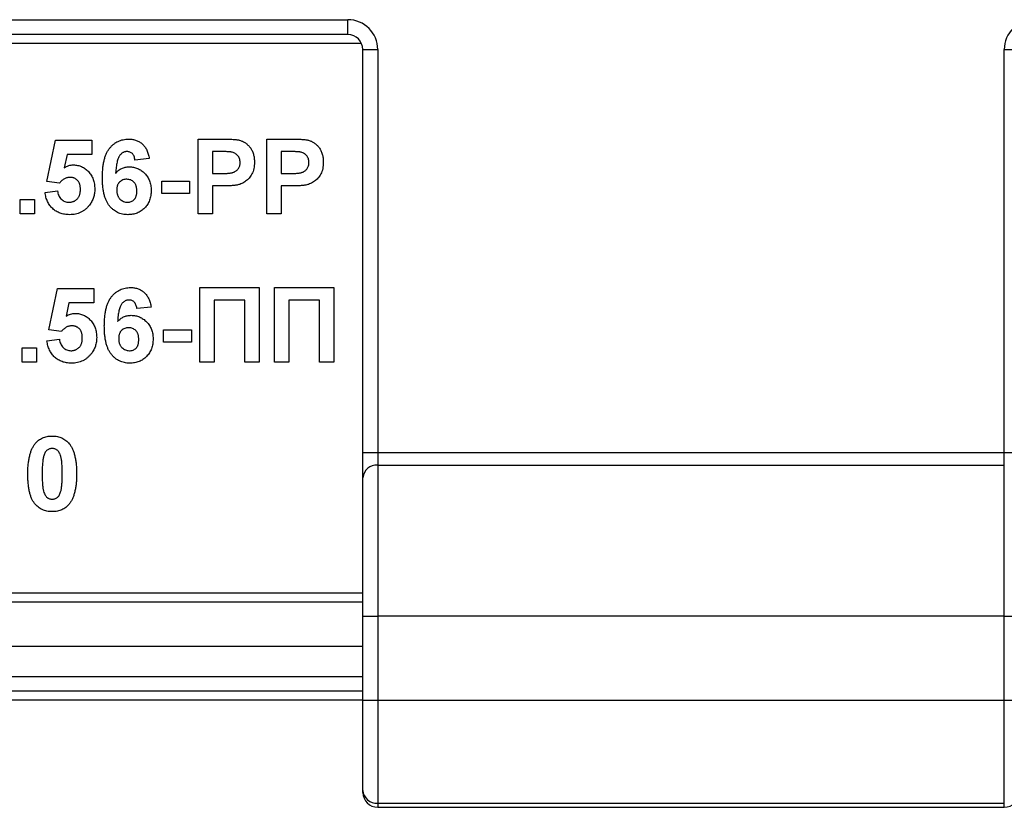
# Model space of a CAD drawing. Units: millimetres. Extents: x 8 to 418, y -29 to 291.
# Drawn here: x 105 to 115, y 222 to 230 of the extents above; entities that cross this region are included whole.
import ezdxf

# ---------------------------------------------------------------- set-up
doc = ezdxf.new("R2010")
doc.units = ezdxf.units.MM

msp = doc.modelspace()

# ---------------------------------------------------------------- linework, layer by layer
at = {"color": 7, "linetype": 'Continuous', "lineweight": 25}
for p, q in [((100.756669, 229.704118), (108.633246, 229.704118)), ((108.633246, 229.561261), (108.633246, 229.704118)), ((108.633246, 229.561261), (100.756669, 229.561261)), ((108.776103, 229.418404), (108.91896, 229.418404)), ((108.776103, 225.561261), (108.776103, 229.418404)), ((108.91896, 229.418404), (108.91896, 225.561261)), ((114.91896, 225.561261), (114.91896, 229.418404)), ((114.91896, 229.418404), (115.061817, 229.418404)), ((107.198061, 227.846975), (107.198061, 228.561261)), ((107.198061, 228.561261), (107.426569, 228.561261)), ((107.857401, 227.846975), (107.857401, 228.561261)), ((107.857401, 228.561261), (108.08591, 228.561261)), ((105.751174, 228.1569), (105.833592, 228.552103)), ((105.833592, 228.552103), (106.181577, 228.552103)), ((106.181577, 228.552103), (106.181577, 228.414741)), ((105.943768, 228.414741), (105.915723, 228.287251)), ((106.181577, 228.414741), (105.943768, 228.414741)), ((106.731028, 228.37482), (106.593665, 228.359796)), ((107.335423, 228.442213), (107.335423, 228.231591)), ((107.408111, 228.442213), (107.335423, 228.442213)), ((108.067452, 228.442213), (107.994764, 228.442213)), ((107.994764, 228.442213), (107.994764, 228.231591)), ((107.335423, 228.231591), (107.417841, 228.231591)), ((107.994764, 228.231591), (108.077182, 228.231591)), ((105.87108, 228.140016), (105.751174, 228.1569)), ((106.850075, 228.158331), (107.115643, 228.158331)), ((106.850075, 228.039283), (106.850075, 228.158331)), ((107.115643, 228.158331), (107.115643, 228.039283)), ((107.429431, 228.112543), (107.335423, 228.112543)), ((107.335423, 228.112543), (107.335423, 227.846975)), ((108.088772, 228.112543), (107.994764, 228.112543)), ((107.994764, 228.112543), (107.994764, 227.846975)), ((105.732859, 228.051302), (105.851907, 228.066756)), ((107.115643, 228.039283), (106.850075, 228.039283)), ((105.494764, 227.846975), (105.494764, 227.984338)), ((105.494764, 227.984338), (105.632127, 227.984338)), ((105.632127, 227.984338), (105.632127, 227.846975)), ((105.632127, 227.846975), (105.494764, 227.846975)), ((107.335423, 227.846975), (107.198061, 227.846975)), ((107.994764, 227.846975), (107.857401, 227.846975)), ((107.216376, 227.140016), (107.784141, 227.140016)), ((107.216376, 226.42573), (107.216376, 227.140016)), ((107.784141, 227.140016), (107.784141, 226.42573)), ((107.930661, 226.42573), (107.930661, 227.140016)), ((107.930661, 227.140016), (108.498427, 227.140016)), ((108.498427, 227.140016), (108.498427, 226.42573)), ((105.769489, 226.735654), (105.851907, 227.130858)), ((105.851907, 227.130858), (106.199892, 227.130858)), ((106.199892, 227.130858), (106.199892, 226.993495)), ((105.962083, 226.993495), (105.934038, 226.866006)), ((106.199892, 226.993495), (105.962083, 226.993495)), ((106.749343, 226.953574), (106.61198, 226.93855)), ((107.646779, 227.020968), (107.353738, 227.020968)), ((107.353738, 227.020968), (107.353738, 226.42573)), ((107.646779, 226.42573), (107.646779, 227.020968)), ((108.068024, 227.020968), (108.068024, 226.42573)), ((108.361064, 227.020968), (108.068024, 227.020968)), ((108.361064, 226.42573), (108.361064, 227.020968)), ((105.889395, 226.71877), (105.769489, 226.735654)), ((106.86839, 226.618038), (106.86839, 226.737085)), ((106.86839, 226.737085), (107.133958, 226.737085)), ((107.133958, 226.737085), (107.133958, 226.618038)), ((105.751174, 226.630057), (105.870222, 226.64551)), ((107.133958, 226.618038), (106.86839, 226.618038)), ((105.513079, 226.42573), (105.513079, 226.563093)), ((105.513079, 226.563093), (105.650442, 226.563093)), ((105.650442, 226.563093), (105.650442, 226.42573)), ((105.650442, 226.42573), (105.513079, 226.42573)), ((107.353738, 226.42573), (107.216376, 226.42573)), ((107.784141, 226.42573), (107.646779, 226.42573)), ((108.068024, 226.42573), (107.930661, 226.42573)), ((108.498427, 226.42573), (108.361064, 226.42573)), ((108.776103, 225.561261), (108.91896, 225.561261)), ((108.776103, 225.320504), (108.776103, 225.561261)), ((108.91896, 225.561261), (108.91896, 225.440882)), ((108.91896, 225.561261), (114.91896, 225.561261)), ((114.91896, 225.440882), (114.91896, 225.561261)), ((114.91896, 225.561261), (115.061817, 225.561261)), ((108.91896, 225.440882), (108.91896, 223.996339)), ((108.91896, 225.440882), (114.91896, 225.440882)), ((114.91896, 223.996339), (114.91896, 225.440882)), ((108.776103, 223.996339), (108.776103, 225.320504)), ((100.613812, 224.13269), (108.776103, 224.13269)), ((108.776103, 223.996339), (108.91896, 223.996339)), ((108.776103, 223.192147), (108.776103, 223.996339)), ((114.91896, 223.996339), (108.91896, 223.996339)), ((108.91896, 223.996339), (108.91896, 223.192147)), ((114.91896, 223.996339), (115.061817, 223.996339)), ((114.91896, 223.192147), (114.91896, 223.996339)), ((108.776103, 223.275547), (100.613812, 223.275547)), ((108.776103, 222.327554), (108.776103, 223.192147)), ((108.776103, 223.192147), (108.91896, 223.192147)), ((108.91896, 223.192147), (108.91896, 222.204041)), ((108.91896, 223.192147), (114.91896, 223.192147)), ((114.91896, 223.192147), (115.061817, 223.192147)), ((114.91896, 222.204041), (114.91896, 223.192147)), ((108.776103, 222.30821), (108.776103, 222.327554)), ((108.91896, 222.204041), (114.91896, 222.204041)), ((108.91896, 222.165353), (114.91896, 222.165353))]:
    msp.add_line(p, q, dxfattribs=at)
at = {"color": 1, "linetype": 'Continuous', "lineweight": 25}
for p, q in [((108.764177, 229.475547), (100.625738, 229.475547)), ((100.613812, 224.218404), (108.776103, 224.218404)), ((108.776103, 223.704118), (100.613812, 223.704118)), ((100.613812, 223.418404), (108.776103, 223.418404)), ((108.776103, 223.189832), (100.613812, 223.189832)), ((108.91896, 222.204041), (108.91896, 222.165353)), ((114.91896, 222.165353), (114.91896, 222.204041))]:
    msp.add_line(p, q, dxfattribs=at)
at = {"color": 7, "linetype": 'Continuous', "lineweight": 25}
for centre, radius, start, end in [((108.633246, 229.418404), 0.285714, 0, 90), ((115.204675, 229.418404), 0.285714, 90, 180), ((108.633246, 229.418404), 0.142857, 0, 90), ((108.908605, 225.308215), 0.133071, 85.5369609, 174.7013729), ((108.909943, 222.337984), 0.134246, 184.4557235, 273.8514017), ((108.91896, 222.30821), 0.142857, 180, 270), ((114.91896, 222.30821), 0.142857, 270, 0)]:
    msp.add_arc(centre, radius, start, end, dxfattribs=at)
for points, knots in [([(106.28231, 228.194531), (106.282523, 228.210182), (106.282936, 228.240422), (106.286257, 228.284085), (106.291531, 228.324406), (106.299215, 228.361294), (106.309043, 228.394826), (106.320957, 228.425068), (106.335258, 228.451912), (106.351885, 228.47527), (106.37018, 228.495574), (106.389837, 228.5131), (106.410783, 228.528018), (106.433016, 228.540288), (106.456719, 228.549591), (106.481667, 228.556308), (106.507902, 228.560626), (106.525873, 228.561047), (106.535, 228.561261)], [0, 0, 0, 0, 0.09323119, 0.18014512, 0.26072002, 0.33534301, 0.40439372, 0.46866346, 0.52867105, 0.58512396, 0.63904643, 0.69117432, 0.74171432, 0.79194664, 0.84207518, 0.8930162, 0.94566581, 1, 1, 1, 1]), ([(106.535, 228.561261), (106.541446, 228.561145), (106.554049, 228.560918), (106.572519, 228.558511), (106.59014, 228.554829), (106.606957, 228.549733), (106.622852, 228.542908), (106.637888, 228.534594), (106.652116, 228.524813), (106.665461, 228.513628), (106.677817, 228.501005), (106.688974, 228.486916), (106.699005, 228.471531), (106.707956, 228.454862), (106.715464, 228.43675), (106.721918, 228.417337), (106.727227, 228.396582), (106.729741, 228.382185), (106.731028, 228.37482)], [0, 0, 0, 0, 0.06475174, 0.12658137, 0.18683972, 0.24551408, 0.30284971, 0.3603454, 0.41791297, 0.47609188, 0.53506892, 0.59510382, 0.65639042, 0.71943432, 0.78495321, 0.85316077, 0.92488829, 1, 1, 1, 1]), ([(107.426569, 228.561261), (107.436919, 228.56125), (107.456715, 228.561228), (107.484953, 228.560627), (107.510377, 228.559777), (107.53295, 228.558718), (107.55275, 228.557138), (107.569689, 228.555308), (107.583874, 228.55334), (107.592227, 228.551303), (107.595983, 228.550386)], [0, 0, 0, 0, 0.18256069, 0.34916901, 0.49816191, 0.63125515, 0.74772065, 0.84842913, 0.93183518, 1, 1, 1, 1]), ([(108.08591, 228.561261), (108.09626, 228.56125), (108.116056, 228.561228), (108.144294, 228.560627), (108.169718, 228.559777), (108.19229, 228.558718), (108.21209, 228.557138), (108.22903, 228.555308), (108.243214, 228.55334), (108.251567, 228.551303), (108.255324, 228.550386)], [0, 0, 0, 0, 0.18256069, 0.34916901, 0.49816191, 0.63125515, 0.74772065, 0.84842913, 0.93183518, 1, 1, 1, 1]), ([(107.595983, 228.550386), (107.600978, 228.548962), (107.610893, 228.546135), (107.625097, 228.540108), (107.638788, 228.533124), (107.651793, 228.524799), (107.664156, 228.515283), (107.675915, 228.504652), (107.687132, 228.492859), (107.697652, 228.479927), (107.707287, 228.465921), (107.715615, 228.45082), (107.722591, 228.434691), (107.728535, 228.417653), (107.73292, 228.399526), (107.735989, 228.380433), (107.738125, 228.360369), (107.738276, 228.346638), (107.738354, 228.339621)], [0, 0, 0, 0, 0.05669661, 0.11252949, 0.16822604, 0.22445383, 0.28093935, 0.33849144, 0.39746019, 0.45857453, 0.52043069, 0.58293306, 0.64663156, 0.7122138, 0.77982421, 0.85006584, 0.92337698, 1, 1, 1, 1]), ([(108.255324, 228.550386), (108.260319, 228.548962), (108.270233, 228.546135), (108.284438, 228.540108), (108.298128, 228.533124), (108.311133, 228.524799), (108.323497, 228.515283), (108.335256, 228.504652), (108.346473, 228.492859), (108.356993, 228.479927), (108.366628, 228.465921), (108.374955, 228.45082), (108.381932, 228.434691), (108.387875, 228.417653), (108.392261, 228.399526), (108.39533, 228.380433), (108.397466, 228.360369), (108.397617, 228.346638), (108.397694, 228.339621)], [0, 0, 0, 0, 0.05669661, 0.11252949, 0.16822604, 0.22445383, 0.28093935, 0.33849144, 0.39746019, 0.45857453, 0.52043069, 0.58293306, 0.64663156, 0.7122138, 0.77982421, 0.85006584, 0.92337698, 1, 1, 1, 1]), ([(106.5174, 228.442213), (106.513955, 228.442129), (106.5071, 228.441962), (106.497114, 228.439833), (106.487487, 228.436675), (106.478296, 228.432202), (106.469496, 228.42643), (106.461222, 228.419291), (106.453091, 228.41116), (106.445583, 228.401342), (106.438381, 228.389717), (106.432179, 228.375486), (106.426651, 228.358661), (106.421919, 228.339161), (106.417624, 228.31711), (106.414103, 228.292417), (106.411286, 228.265062), (106.409934, 228.245904), (106.409227, 228.235883)], [0, 0, 0, 0, 0.04015363, 0.079903695, 0.118642465, 0.158240133, 0.198858249, 0.241137063, 0.285631282, 0.332856956, 0.38509527, 0.444912465, 0.513585738, 0.591645373, 0.679009247, 0.775790516, 0.882726651, 1, 1, 1, 1]), ([(106.593665, 228.359796), (106.592745, 228.366412), (106.591013, 228.378862), (106.585883, 228.396043), (106.578743, 228.410497), (106.569577, 228.422243), (106.558659, 228.431284), (106.546219, 228.437708), (106.532264, 228.441521), (106.52248, 228.441977), (106.5174, 228.442213)], [0, 0, 0, 0, 0.16008955, 0.30125929, 0.42817181, 0.54469242, 0.65604142, 0.76556452, 0.87826935, 1, 1, 1, 1]), ([(107.51657, 228.437205), (107.514045, 228.437609), (107.508441, 228.438506), (107.499125, 228.439441), (107.488105, 228.440292), (107.475367, 228.44099), (107.460961, 228.441537), (107.44484, 228.442015), (107.427046, 228.442053), (107.414598, 228.442159), (107.408111, 228.442213)], [0, 0, 0, 0, 0.07057538, 0.15665545, 0.25834834, 0.37571904, 0.50880954, 0.65633234, 0.82092456, 1, 1, 1, 1]), ([(107.600991, 228.337474), (107.600766, 228.343946), (107.60033, 228.356493), (107.595521, 228.374362), (107.588101, 228.390579), (107.577492, 228.404638), (107.564677, 228.416461), (107.550273, 228.426298), (107.533974, 228.433181), (107.522438, 228.435849), (107.51657, 228.437205)], [0, 0, 0, 0, 0.13573807, 0.26317822, 0.38608814, 0.50862118, 0.63064854, 0.75134621, 0.87353001, 1, 1, 1, 1]), ([(108.175911, 228.437205), (108.173386, 228.437609), (108.167782, 228.438506), (108.158466, 228.439441), (108.147446, 228.440292), (108.134707, 228.44099), (108.120301, 228.441537), (108.10418, 228.442015), (108.086386, 228.442053), (108.073938, 228.442159), (108.067452, 228.442213)], [0, 0, 0, 0, 0.07057538, 0.15665545, 0.25834834, 0.37571904, 0.50880954, 0.65633234, 0.82092456, 1, 1, 1, 1]), ([(108.260332, 228.337474), (108.260107, 228.343946), (108.259671, 228.356493), (108.254861, 228.374362), (108.247441, 228.390579), (108.236833, 228.404638), (108.224018, 228.416461), (108.209614, 228.426298), (108.193314, 228.433181), (108.181778, 228.435849), (108.175911, 228.437205)], [0, 0, 0, 0, 0.13573807, 0.26317822, 0.38608814, 0.50862118, 0.63064854, 0.75134621, 0.87353001, 1, 1, 1, 1]), ([(105.915723, 228.287251), (105.92287, 228.291375), (105.936787, 228.299404), (105.959007, 228.307671), (105.98134, 228.312976), (105.996395, 228.313666), (106.003864, 228.314008)], [0, 0, 0, 0, 0.265012996, 0.516088084, 0.75991733, 1, 1, 1, 1]), ([(106.003864, 228.314008), (106.010886, 228.313819), (106.024757, 228.313446), (106.045099, 228.310384), (106.064612, 228.305336), (106.08336, 228.298312), (106.101209, 228.289106), (106.118314, 228.277978), (106.134428, 228.264737), (106.149723, 228.249763), (106.163672, 228.233197), (106.175717, 228.215133), (106.186121, 228.19602), (106.194591, 228.175647), (106.200969, 228.153986), (106.205746, 228.131224), (106.208421, 228.107217), (106.208837, 228.090848), (106.20905, 228.082495)], [0, 0, 0, 0, 0.06090062, 0.12030232, 0.17801514, 0.23550649, 0.29361998, 0.35192764, 0.41222777, 0.47426505, 0.5374226, 0.59974492, 0.66233048, 0.72596345, 0.79076972, 0.85796946, 0.92752341, 1, 1, 1, 1]), ([(106.409227, 228.235883), (106.413617, 228.240652), (106.422226, 228.250002), (106.43651, 228.262192), (106.451475, 228.272614), (106.467284, 228.281164), (106.484022, 228.287527), (106.501387, 228.292358), (106.519605, 228.295064), (106.531987, 228.295481), (106.538291, 228.295693)], [0, 0, 0, 0, 0.13221818, 0.25926594, 0.38242622, 0.50396318, 0.6251095, 0.7472262, 0.87129529, 1, 1, 1, 1]), ([(106.538291, 228.295693), (106.545406, 228.295488), (106.559455, 228.295084), (106.580153, 228.292246), (106.600013, 228.287143), (106.619127, 228.28024), (106.637588, 228.271547), (106.655044, 228.260543), (106.671768, 228.247713), (106.68753, 228.233055), (106.702011, 228.216918), (106.714797, 228.199489), (106.725319, 228.180714), (106.734314, 228.161014), (106.741007, 228.139999), (106.745866, 228.117974), (106.748766, 228.094734), (106.749147, 228.078878), (106.749343, 228.070762)], [0, 0, 0, 0, 0.06195938, 0.12234778, 0.18148464, 0.24021749, 0.29911462, 0.35881914, 0.41955084, 0.4824499, 0.54599031, 0.60813738, 0.67027195, 0.73311337, 0.796428, 0.86193647, 0.92932613, 1, 1, 1, 1]), ([(107.417841, 228.231591), (107.424948, 228.2316), (107.438545, 228.231617), (107.458054, 228.232249), (107.475713, 228.233021), (107.49156, 228.234298), (107.505499, 228.235981), (107.517623, 228.237994), (107.527946, 228.240154), (107.539109, 228.243734), (107.551044, 228.249526), (107.56379, 228.25785), (107.574987, 228.267802), (107.584305, 228.279491), (107.591747, 228.292478), (107.597076, 228.30663), (107.600517, 228.321713), (107.600831, 228.332161), (107.600991, 228.337474)], [0, 0, 0, 0, 0.08823162, 0.16879819, 0.24231011, 0.30766373, 0.36612739, 0.41655369, 0.46022816, 0.49693161, 0.56182489, 0.62423374, 0.68545708, 0.74695472, 0.80901708, 0.8704919, 0.93414131, 1, 1, 1, 1]), ([(107.738354, 228.339621), (107.738133, 228.328964), (107.737709, 228.308451), (107.732961, 228.279042), (107.725718, 228.252179), (107.715133, 228.22812), (107.702228, 228.206771), (107.688012, 228.187526), (107.67178, 228.170963), (107.654242, 228.156816), (107.635708, 228.145239), (107.617141, 228.135369), (107.598289, 228.127782), (107.585436, 228.124475), (107.579099, 228.122845)], [0, 0, 0, 0, 0.10936552, 0.21053463, 0.30515698, 0.39445177, 0.47948354, 0.56100894, 0.63965702, 0.71701418, 0.7919039, 0.8637827, 0.93283587, 1, 1, 1, 1]), ([(108.077182, 228.231591), (108.084289, 228.2316), (108.097886, 228.231617), (108.117395, 228.232249), (108.135054, 228.233021), (108.150901, 228.234298), (108.164839, 228.235981), (108.176963, 228.237994), (108.187286, 228.240154), (108.198449, 228.243734), (108.210385, 228.249526), (108.223131, 228.25785), (108.234328, 228.267802), (108.243645, 228.279491), (108.251088, 228.292478), (108.256417, 228.30663), (108.259858, 228.321713), (108.260172, 228.332161), (108.260332, 228.337474)], [0, 0, 0, 0, 0.08823162, 0.16879819, 0.24231011, 0.30766373, 0.36612739, 0.41655369, 0.46022816, 0.49693161, 0.56182489, 0.62423374, 0.68545708, 0.74695472, 0.80901708, 0.8704919, 0.93414131, 1, 1, 1, 1]), ([(108.397694, 228.339621), (108.397474, 228.328964), (108.39705, 228.308451), (108.392301, 228.279042), (108.385059, 228.252179), (108.374474, 228.22812), (108.361568, 228.206771), (108.347353, 228.187526), (108.33112, 228.170963), (108.313583, 228.156816), (108.295049, 228.145239), (108.276481, 228.135369), (108.25763, 228.127782), (108.244777, 228.124475), (108.23844, 228.122845)], [0, 0, 0, 0, 0.10936552, 0.21053463, 0.30515698, 0.39445177, 0.47948354, 0.56100894, 0.63965702, 0.71701418, 0.7919039, 0.8637827, 0.93283587, 1, 1, 1, 1]), ([(105.971098, 228.194961), (105.966507, 228.194796), (105.957349, 228.194468), (105.943829, 228.191799), (105.93067, 228.187453), (105.917886, 228.181404), (105.905509, 228.173604), (105.893593, 228.164025), (105.881935, 228.152833), (105.874774, 228.144377), (105.87108, 228.140016)], [0, 0, 0, 0, 0.116460886, 0.232341294, 0.348354458, 0.467509408, 0.590460879, 0.718854075, 0.855005344, 1, 1, 1, 1]), ([(106.071687, 228.07949), (106.071613, 228.084168), (106.071469, 228.093209), (106.070138, 228.106307), (106.068094, 228.118548), (106.064843, 228.129841), (106.061129, 228.140397), (106.056123, 228.149841), (106.050629, 228.158585), (106.043934, 228.166155), (106.036638, 228.172844), (106.028869, 228.178803), (106.020538, 228.183776), (106.011728, 228.188044), (106.002288, 228.191153), (105.992292, 228.193221), (105.981877, 228.194774), (105.974728, 228.194898), (105.971098, 228.194961)], [0, 0, 0, 0, 0.08076352, 0.15608881, 0.22718787, 0.29473889, 0.35885252, 0.4200087, 0.4789559, 0.53676402, 0.59389324, 0.64974322, 0.70554457, 0.76118153, 0.81848863, 0.87665365, 0.93734764, 1, 1, 1, 1]), ([(106.524698, 227.837818), (106.516051, 227.83806), (106.499049, 227.838535), (106.474161, 227.84245), (106.4505, 227.849072), (106.428068, 227.858321), (106.406679, 227.869954), (106.386532, 227.884405), (106.36768, 227.901535), (106.349874, 227.921113), (106.333671, 227.943726), (106.319872, 227.969863), (106.30817, 227.999237), (106.298642, 228.031923), (106.291287, 228.067918), (106.286155, 228.107226), (106.282746, 228.149781), (106.282459, 228.179262), (106.28231, 228.194531)], [0, 0, 0, 0, 0.05325947, 0.10471759, 0.15477528, 0.20433008, 0.25391362, 0.30447605, 0.35670634, 0.41059695, 0.4672747, 0.52762561, 0.59224091, 0.6617987, 0.737131, 0.81838721, 0.90593331, 1, 1, 1, 1]), ([(106.515111, 228.176646), (106.508637, 228.176382), (106.496062, 228.17587), (106.477992, 228.170726), (106.461457, 228.162542), (106.449278, 228.152927), (106.440694, 228.143865), (106.435072, 228.13615), (106.430178, 228.12775), (106.426314, 228.118448), (106.423334, 228.108419), (106.421197, 228.097593), (106.419904, 228.086008), (106.419751, 228.078015), (106.419672, 228.07391)], [0, 0, 0, 0, 0.12241952, 0.2377579, 0.35295454, 0.47011641, 0.5295831, 0.58905666, 0.65060247, 0.71338352, 0.77943633, 0.84856495, 0.92222456, 1, 1, 1, 1]), ([(106.61198, 228.063751), (106.611904, 228.068476), (106.611755, 228.07761), (106.610459, 228.090813), (106.608339, 228.103018), (106.605374, 228.114312), (106.601361, 228.124544), (106.596627, 228.13392), (106.590879, 228.142187), (106.582337, 228.151909), (106.569916, 228.161705), (106.55332, 228.170628), (106.534717, 228.175687), (106.52177, 228.17632), (106.515111, 228.176646)], [0, 0, 0, 0, 0.08403205, 0.16245921, 0.23568914, 0.3042223, 0.36976508, 0.43085715, 0.49063308, 0.54833806, 0.66056695, 0.76986494, 0.88163108, 1, 1, 1, 1]), ([(106.20905, 228.082495), (106.208858, 228.075479), (106.208478, 228.061554), (106.206253, 228.040948), (106.2021, 228.020949), (106.196809, 228.001444), (106.189497, 227.982596), (106.18082, 227.964284), (106.170448, 227.946539), (106.162445, 227.935343), (106.158397, 227.929679)], [0, 0, 0, 0, 0.12844062, 0.25492896, 0.37871613, 0.5019943, 0.62440698, 0.74819415, 0.87262, 1, 1, 1, 1]), ([(107.579099, 228.122845), (107.574576, 228.121985), (107.565041, 228.120171), (107.54992, 228.118363), (107.533392, 228.116362), (107.515388, 228.115057), (107.495931, 228.113834), (107.475029, 228.113257), (107.452711, 228.112562), (107.437349, 228.112549), (107.429431, 228.112543)], [0, 0, 0, 0, 0.09191924, 0.1937548, 0.30398319, 0.42436818, 0.55412414, 0.69326212, 0.84189184, 1, 1, 1, 1]), ([(108.23844, 228.122845), (108.233916, 228.121985), (108.224382, 228.120171), (108.209261, 228.118363), (108.192732, 228.116362), (108.174729, 228.115057), (108.155272, 228.113834), (108.13437, 228.113257), (108.112051, 228.112562), (108.09669, 228.112549), (108.088772, 228.112543)], [0, 0, 0, 0, 0.09191924, 0.1937548, 0.30398319, 0.42436818, 0.55412414, 0.69326212, 0.84189184, 1, 1, 1, 1]), ([(105.966662, 227.837818), (105.958641, 227.837963), (105.94298, 227.838246), (105.920044, 227.841043), (105.898308, 227.845588), (105.877636, 227.851895), (105.85815, 227.860086), (105.839697, 227.869976), (105.822433, 227.881783), (105.806437, 227.895418), (105.791748, 227.910488), (105.778646, 227.926979), (105.766989, 227.944612), (105.756999, 227.963568), (105.748485, 227.983712), (105.741706, 228.005148), (105.736124, 228.027734), (105.733959, 228.043359), (105.732859, 228.051302)], [0, 0, 0, 0, 0.06868201, 0.13410537, 0.19756793, 0.25869526, 0.31894243, 0.37835259, 0.43773325, 0.4977361, 0.55812164, 0.61771695, 0.67788788, 0.73893187, 0.80100222, 0.86495866, 0.93135202, 1, 1, 1, 1]), ([(105.851907, 228.066756), (105.853224, 228.058682), (105.85576, 228.043135), (105.863633, 228.021431), (105.874597, 228.00231), (105.888687, 227.98621), (105.904724, 227.973116), (105.922441, 227.96378), (105.941301, 227.957903), (105.954362, 227.957213), (105.960938, 227.956865)], [0, 0, 0, 0, 0.144356081, 0.277981424, 0.405676236, 0.531791328, 0.654120771, 0.769533837, 0.883969542, 1, 1, 1, 1]), ([(105.960938, 227.956865), (105.964759, 227.956933), (105.972237, 227.957064), (105.983258, 227.958555), (105.993786, 227.960978), (106.00392, 227.964267), (106.013556, 227.968592), (106.022701, 227.973885), (106.03139, 227.980153), (106.039667, 227.98724), (106.047315, 227.995332), (106.053707, 228.004647), (106.059369, 228.014707), (106.063982, 228.025788), (106.067307, 228.037927), (106.069953, 228.050918), (106.071301, 228.064915), (106.071556, 228.074528), (106.071687, 228.07949)], [0, 0, 0, 0, 0.06132926, 0.12005296, 0.17821936, 0.23466527, 0.29090286, 0.3475356, 0.40408539, 0.4627491, 0.52237531, 0.58231076, 0.6436974, 0.70757648, 0.774502, 0.84556573, 0.92026906, 1, 1, 1, 1]), ([(106.419672, 228.07391), (106.419725, 228.069373), (106.419827, 228.060509), (106.421498, 228.047646), (106.4239, 228.035588), (106.427135, 228.024267), (106.431619, 228.013854), (106.43694, 228.004141), (106.443233, 227.995216), (106.452889, 227.984743), (106.466233, 227.973745), (106.483744, 227.96395), (106.502506, 227.957862), (106.515448, 227.9572), (106.521979, 227.956865)], [0, 0, 0, 0, 0.07818058, 0.15276037, 0.22325479, 0.29014431, 0.35537983, 0.41833531, 0.48087025, 0.54317214, 0.66355047, 0.77731747, 0.88762419, 1, 1, 1, 1]), ([(106.521979, 227.956865), (106.528166, 227.957143), (106.540208, 227.957684), (106.557404, 227.962623), (106.573025, 227.970413), (106.584476, 227.979559), (106.59246, 227.988454), (106.597825, 227.996255), (106.602193, 228.005154), (106.605763, 228.015004), (106.608639, 228.025767), (106.610603, 228.037552), (106.611717, 228.050327), (106.61189, 228.05917), (106.61198, 228.063751)], [0, 0, 0, 0, 0.11663986, 0.22702683, 0.33500523, 0.44461004, 0.50139631, 0.56037016, 0.62281992, 0.68809124, 0.75802109, 0.83296513, 0.91346989, 1, 1, 1, 1]), ([(106.749343, 228.070762), (106.749145, 228.06217), (106.748758, 228.045412), (106.745912, 228.020871), (106.740884, 227.997707), (106.734015, 227.975734), (106.725131, 227.955126), (106.714368, 227.935714), (106.701362, 227.917829), (106.686704, 227.90123), (106.670363, 227.886419), (106.652949, 227.873303), (106.634267, 227.8624), (106.614595, 227.853223), (106.593593, 227.846488), (106.571634, 227.841438), (106.548537, 227.838357), (106.532768, 227.838), (106.524698, 227.837818)], [0, 0, 0, 0, 0.070804636, 0.138086008, 0.203231214, 0.265884849, 0.327509145, 0.38786816, 0.448411189, 0.509386492, 0.570040425, 0.629864664, 0.688715113, 0.747985419, 0.808394326, 0.870086276, 0.933515568, 1, 1, 1, 1]), ([(106.158397, 227.929679), (106.152496, 227.922386), (106.140881, 227.908033), (106.120998, 227.889162), (106.099374, 227.873314), (106.076065, 227.860298), (106.051098, 227.850085), (106.024359, 227.842984), (105.996045, 227.838591), (105.976599, 227.838079), (105.966662, 227.837818)], [0, 0, 0, 0, 0.12726521, 0.25047274, 0.37091837, 0.49035197, 0.61203916, 0.73612833, 0.86516034, 1, 1, 1, 1]), ([(106.300625, 226.773286), (106.300838, 226.788936), (106.301251, 226.819177), (106.304572, 226.86284), (106.309846, 226.903161), (106.31753, 226.940049), (106.327358, 226.97358), (106.339272, 227.003823), (106.353573, 227.030667), (106.3702, 227.054025), (106.388495, 227.074329), (106.408152, 227.091855), (106.429098, 227.106772), (106.451331, 227.119043), (106.475034, 227.128345), (106.499982, 227.135063), (106.526217, 227.13938), (106.544188, 227.139802), (106.553315, 227.140016)], [0, 0, 0, 0, 0.09323119, 0.18014512, 0.26072002, 0.33534301, 0.40439372, 0.46866346, 0.52867105, 0.58512396, 0.63904643, 0.69117432, 0.74171432, 0.79194664, 0.84207518, 0.8930162, 0.94566581, 1, 1, 1, 1]), ([(106.553315, 227.140016), (106.559761, 227.1399), (106.572364, 227.139673), (106.590834, 227.137265), (106.608455, 227.133584), (106.625272, 227.128487), (106.641167, 227.121663), (106.656203, 227.113348), (106.670431, 227.103567), (106.683776, 227.092382), (106.696132, 227.07976), (106.707289, 227.065671), (106.71732, 227.050285), (106.726271, 227.033617), (106.733779, 227.015505), (106.740233, 226.996092), (106.745542, 226.975337), (106.748056, 226.960939), (106.749343, 226.953574)], [0, 0, 0, 0, 0.06475174, 0.12658137, 0.18683972, 0.24551408, 0.30284971, 0.3603454, 0.41791297, 0.47609188, 0.53506892, 0.59510382, 0.65639042, 0.71943432, 0.78495321, 0.85316077, 0.92488829, 1, 1, 1, 1]), ([(106.535715, 227.020968), (106.53227, 227.020884), (106.525415, 227.020716), (106.515429, 227.018588), (106.505802, 227.01543), (106.496611, 227.010956), (106.487811, 227.005185), (106.479537, 226.998045), (106.471406, 226.989915), (106.463898, 226.980097), (106.456696, 226.968472), (106.450494, 226.95424), (106.444966, 226.937416), (106.440234, 226.917916), (106.435939, 226.895864), (106.432418, 226.871172), (106.429601, 226.843816), (106.428249, 226.824658), (106.427542, 226.814638)], [0, 0, 0, 0, 0.04015363, 0.0799037, 0.11864246, 0.15824013, 0.19885825, 0.24113706, 0.28563128, 0.33285696, 0.38509527, 0.44491247, 0.51358574, 0.59164537, 0.67900925, 0.77579052, 0.88272665, 1, 1, 1, 1]), ([(106.61198, 226.93855), (106.61106, 226.945166), (106.609328, 226.957616), (106.604199, 226.974798), (106.597058, 226.989251), (106.587892, 227.000998), (106.576974, 227.010038), (106.564534, 227.016462), (106.550579, 227.020276), (106.540795, 227.020731), (106.535715, 227.020968)], [0, 0, 0, 0, 0.16008955, 0.30125929, 0.42817181, 0.54469242, 0.65604142, 0.76556452, 0.87826935, 1, 1, 1, 1]), ([(105.934038, 226.866006), (105.941185, 226.870129), (105.955102, 226.878159), (105.977322, 226.886425), (105.999655, 226.89173), (106.01471, 226.89242), (106.022179, 226.892763)], [0, 0, 0, 0, 0.265012996, 0.516088084, 0.75991733, 1, 1, 1, 1]), ([(106.022179, 226.892763), (106.029201, 226.892574), (106.043072, 226.892201), (106.063414, 226.889138), (106.082927, 226.884091), (106.101675, 226.877067), (106.119524, 226.86786), (106.136629, 226.856733), (106.152743, 226.843491), (106.168038, 226.828518), (106.181987, 226.811952), (106.194032, 226.793887), (106.204436, 226.774774), (106.212906, 226.754402), (106.219284, 226.732741), (106.224061, 226.709979), (106.226736, 226.685972), (106.227152, 226.669603), (106.227365, 226.66125)], [0, 0, 0, 0, 0.06090062, 0.12030232, 0.17801514, 0.23550649, 0.29361998, 0.35192764, 0.41222777, 0.47426505, 0.5374226, 0.59974492, 0.66233048, 0.72596345, 0.79076972, 0.85796946, 0.92752341, 1, 1, 1, 1]), ([(106.427542, 226.814638), (106.431932, 226.819406), (106.440541, 226.828756), (106.454825, 226.840946), (106.46979, 226.851368), (106.485599, 226.859919), (106.502337, 226.866281), (106.519702, 226.871113), (106.53792, 226.873819), (106.550302, 226.874236), (106.556606, 226.874448)], [0, 0, 0, 0, 0.13221818, 0.25926594, 0.38242622, 0.50396318, 0.6251095, 0.7472262, 0.87129529, 1, 1, 1, 1]), ([(106.556606, 226.874448), (106.563721, 226.874243), (106.57777, 226.873838), (106.598468, 226.871), (106.618328, 226.865897), (106.637442, 226.858994), (106.655903, 226.850301), (106.673359, 226.839298), (106.690083, 226.826468), (106.705845, 226.81181), (106.720326, 226.795673), (106.733112, 226.778243), (106.743634, 226.759468), (106.752629, 226.739768), (106.759322, 226.718754), (106.764181, 226.696728), (106.767081, 226.673489), (106.767462, 226.657633), (106.767658, 226.649516)], [0, 0, 0, 0, 0.06195938, 0.12234778, 0.18148464, 0.24021749, 0.29911462, 0.35881914, 0.41955084, 0.4824499, 0.54599031, 0.60813738, 0.67027195, 0.73311337, 0.796428, 0.86193647, 0.92932613, 1, 1, 1, 1]), ([(105.989413, 226.773715), (105.984822, 226.773551), (105.975664, 226.773222), (105.962144, 226.770553), (105.948986, 226.766208), (105.936201, 226.760159), (105.923824, 226.752358), (105.911908, 226.742779), (105.90025, 226.731588), (105.893089, 226.723131), (105.889395, 226.71877)], [0, 0, 0, 0, 0.116460886, 0.232341294, 0.348354458, 0.467509408, 0.590460879, 0.718854075, 0.855005344, 1, 1, 1, 1]), ([(106.090002, 226.658245), (106.089928, 226.662923), (106.089784, 226.671963), (106.088453, 226.685062), (106.086409, 226.697302), (106.083158, 226.708596), (106.079444, 226.719152), (106.074438, 226.728596), (106.068945, 226.737339), (106.062249, 226.744909), (106.054953, 226.751598), (106.047184, 226.757558), (106.038853, 226.76253), (106.030043, 226.766798), (106.020603, 226.769907), (106.010607, 226.771975), (106.000192, 226.773528), (105.993044, 226.773652), (105.989413, 226.773715)], [0, 0, 0, 0, 0.08076352, 0.15608881, 0.22718787, 0.29473889, 0.35885252, 0.4200087, 0.4789559, 0.53676402, 0.59389324, 0.64974322, 0.70554457, 0.76118153, 0.81848863, 0.87665365, 0.93734764, 1, 1, 1, 1]), ([(106.543013, 226.416572), (106.534366, 226.416814), (106.517364, 226.41729), (106.492476, 226.421204), (106.468815, 226.427827), (106.446383, 226.437075), (106.424994, 226.448709), (106.404847, 226.463159), (106.385995, 226.480289), (106.368189, 226.499867), (106.351986, 226.522481), (106.338187, 226.548618), (106.326485, 226.577992), (106.316957, 226.610677), (106.309602, 226.646672), (106.30447, 226.68598), (106.301061, 226.728535), (106.300774, 226.758016), (106.300625, 226.773286)], [0, 0, 0, 0, 0.05325947, 0.10471759, 0.15477528, 0.20433008, 0.25391362, 0.30447605, 0.35670634, 0.41059695, 0.4672747, 0.52762561, 0.59224091, 0.6617987, 0.737131, 0.81838721, 0.90593331, 1, 1, 1, 1]), ([(106.533426, 226.7554), (106.526952, 226.755136), (106.514377, 226.754624), (106.496307, 226.749481), (106.479772, 226.741297), (106.467593, 226.731682), (106.459009, 226.72262), (106.453387, 226.714905), (106.448493, 226.706505), (106.444629, 226.697203), (106.441649, 226.687173), (106.439512, 226.676348), (106.438219, 226.664763), (106.438066, 226.65677), (106.437987, 226.652664)], [0, 0, 0, 0, 0.12241952, 0.2377579, 0.35295454, 0.47011641, 0.5295831, 0.58905666, 0.65060247, 0.71338352, 0.77943633, 0.84856495, 0.92222456, 1, 1, 1, 1]), ([(106.630295, 226.642505), (106.630219, 226.64723), (106.63007, 226.656365), (106.628774, 226.669567), (106.626654, 226.681773), (106.623689, 226.693067), (106.619676, 226.703299), (106.614942, 226.712675), (106.609194, 226.720941), (106.600652, 226.730663), (106.588231, 226.74046), (106.571635, 226.749383), (106.553032, 226.754441), (106.540085, 226.755074), (106.533426, 226.7554)], [0, 0, 0, 0, 0.08403205, 0.16245921, 0.23568914, 0.3042223, 0.36976508, 0.43085715, 0.49063308, 0.54833806, 0.66056695, 0.76986494, 0.88163108, 1, 1, 1, 1]), ([(105.984977, 226.416572), (105.976956, 226.416717), (105.961295, 226.417), (105.938359, 226.419798), (105.916623, 226.424343), (105.895951, 226.43065), (105.876465, 226.438841), (105.858012, 226.44873), (105.840749, 226.460537), (105.824752, 226.474172), (105.810063, 226.489243), (105.796961, 226.505733), (105.785304, 226.523367), (105.775314, 226.542322), (105.7668, 226.562466), (105.760021, 226.583903), (105.754439, 226.606488), (105.752275, 226.622114), (105.751174, 226.630057)], [0, 0, 0, 0, 0.06868201, 0.13410537, 0.19756793, 0.25869526, 0.31894243, 0.37835259, 0.43773325, 0.4977361, 0.55812164, 0.61771695, 0.67788788, 0.73893187, 0.80100222, 0.86495866, 0.93135202, 1, 1, 1, 1]), ([(105.870222, 226.64551), (105.871539, 226.637437), (105.874075, 226.62189), (105.881948, 226.600186), (105.892912, 226.581065), (105.907002, 226.564964), (105.923039, 226.55187), (105.940756, 226.542535), (105.959616, 226.536658), (105.972677, 226.535967), (105.979253, 226.53562)], [0, 0, 0, 0, 0.144356081, 0.277981424, 0.405676236, 0.531791328, 0.654120771, 0.769533837, 0.883969542, 1, 1, 1, 1]), ([(105.979253, 226.53562), (105.983074, 226.535687), (105.990552, 226.535818), (106.001573, 226.53731), (106.012101, 226.539733), (106.022235, 226.543021), (106.031871, 226.547347), (106.041016, 226.552639), (106.049705, 226.558907), (106.057982, 226.565995), (106.06563, 226.574087), (106.072022, 226.583401), (106.077684, 226.593462), (106.082297, 226.604543), (106.085622, 226.616682), (106.088268, 226.629672), (106.089616, 226.64367), (106.089871, 226.653282), (106.090002, 226.658245)], [0, 0, 0, 0, 0.06132926, 0.12005296, 0.17821936, 0.23466527, 0.29090286, 0.3475356, 0.40408539, 0.4627491, 0.52237531, 0.58231076, 0.6436974, 0.70757648, 0.774502, 0.84556573, 0.92026906, 1, 1, 1, 1]), ([(106.227365, 226.66125), (106.227173, 226.654234), (106.226793, 226.640309), (106.224568, 226.619703), (106.220415, 226.599703), (106.215124, 226.580198), (106.207812, 226.561351), (106.199135, 226.543038), (106.188763, 226.525293), (106.18076, 226.514097), (106.176712, 226.508434)], [0, 0, 0, 0, 0.12844062, 0.25492896, 0.37871613, 0.5019943, 0.62440698, 0.74819415, 0.87262, 1, 1, 1, 1]), ([(106.437987, 226.652664), (106.43804, 226.648128), (106.438142, 226.639264), (106.439813, 226.626401), (106.442215, 226.614343), (106.44545, 226.603021), (106.449934, 226.592609), (106.455255, 226.582896), (106.461548, 226.57397), (106.471204, 226.563498), (106.484548, 226.552499), (106.502059, 226.542705), (106.520821, 226.536616), (106.533763, 226.535954), (106.540294, 226.53562)], [0, 0, 0, 0, 0.07818058, 0.15276037, 0.22325479, 0.29014431, 0.35537983, 0.41833531, 0.48087025, 0.54317214, 0.66355047, 0.77731747, 0.88762419, 1, 1, 1, 1]), ([(106.540294, 226.53562), (106.546481, 226.535898), (106.558523, 226.536438), (106.575719, 226.541378), (106.59134, 226.549168), (106.602791, 226.558313), (106.610775, 226.567208), (106.61614, 226.575009), (106.620508, 226.583908), (106.624078, 226.593758), (106.626955, 226.604522), (106.628918, 226.616307), (106.630032, 226.629081), (106.630205, 226.637924), (106.630295, 226.642505)], [0, 0, 0, 0, 0.11663986, 0.22702683, 0.33500523, 0.44461004, 0.50139631, 0.56037016, 0.62281992, 0.68809124, 0.75802109, 0.83296513, 0.91346989, 1, 1, 1, 1]), ([(106.767658, 226.649516), (106.76746, 226.640924), (106.767073, 226.624167), (106.764227, 226.599625), (106.759199, 226.576461), (106.75233, 226.554488), (106.743446, 226.53388), (106.732683, 226.514468), (106.719677, 226.496583), (106.705019, 226.479985), (106.688678, 226.465173), (106.671264, 226.452057), (106.652582, 226.441154), (106.63291, 226.431977), (106.611908, 226.425243), (106.589949, 226.420192), (106.566852, 226.417112), (106.551083, 226.416755), (106.543013, 226.416572)], [0, 0, 0, 0, 0.070804636, 0.138086008, 0.203231214, 0.265884849, 0.327509145, 0.38786816, 0.448411189, 0.509386492, 0.570040425, 0.629864664, 0.688715113, 0.747985419, 0.808394326, 0.870086276, 0.933515568, 1, 1, 1, 1]), ([(106.176712, 226.508434), (106.170811, 226.501141), (106.159196, 226.486788), (106.139313, 226.467917), (106.117689, 226.452068), (106.09438, 226.439053), (106.069413, 226.428839), (106.042674, 226.421739), (106.01436, 226.417345), (105.994914, 226.416834), (105.984977, 226.416572)], [0, 0, 0, 0, 0.12726521, 0.25047274, 0.37091837, 0.49035197, 0.61203916, 0.73612833, 0.86516034, 1, 1, 1, 1]), ([(105.568024, 225.358193), (105.568071, 225.366398), (105.568163, 225.382478), (105.569122, 225.406183), (105.570259, 225.429005), (105.572385, 225.450984), (105.574735, 225.472086), (105.577697, 225.49234), (105.581483, 225.51164), (105.585605, 225.530064), (105.590127, 225.547677), (105.595502, 225.564331), (105.601079, 225.580279), (105.607635, 225.595144), (105.614444, 225.609242), (105.621915, 225.62242), (105.629883, 225.634797), (105.635792, 225.642449), (105.638709, 225.646226)], [0, 0, 0, 0, 0.08152932, 0.15978699, 0.23574297, 0.3085642, 0.37917385, 0.44674157, 0.51190417, 0.57457299, 0.63435408, 0.69251613, 0.74843923, 0.80214926, 0.85387128, 0.90396043, 0.95260244, 1, 1, 1, 1]), ([(105.638709, 225.646226), (105.643676, 225.652032), (105.653481, 225.663496), (105.670435, 225.678264), (105.688728, 225.690899), (105.708618, 225.70098), (105.729764, 225.709162), (105.752481, 225.714608), (105.776531, 225.718161), (105.793085, 225.718564), (105.801541, 225.71877)], [0, 0, 0, 0, 0.12395841, 0.24469988, 0.36394128, 0.48415237, 0.60599939, 0.73130574, 0.86275782, 1, 1, 1, 1]), ([(105.801541, 225.71877), (105.810043, 225.718565), (105.826596, 225.718166), (105.850716, 225.714629), (105.873426, 225.708958), (105.894724, 225.700942), (105.914591, 225.690533), (105.932895, 225.677686), (105.950034, 225.662786), (105.959932, 225.651224), (105.964945, 225.645367)], [0, 0, 0, 0, 0.1373231, 0.26735233, 0.39296462, 0.51492044, 0.63419982, 0.75435243, 0.87557549, 1, 1, 1, 1]), ([(105.964945, 225.645367), (105.967813, 225.641637), (105.973665, 225.634025), (105.981547, 225.621725), (105.989124, 225.608677), (105.995738, 225.594568), (106.002072, 225.579642), (106.007941, 225.563865), (106.013037, 225.547106), (106.017832, 225.529581), (106.02174, 225.511015), (106.025351, 225.49161), (106.028344, 225.471276), (106.030705, 225.450078), (106.032813, 225.42805), (106.033969, 225.405086), (106.034914, 225.381238), (106.035009, 225.365015), (106.035057, 225.356762)], [0, 0, 0, 0, 0.04667261, 0.09525061, 0.14486233, 0.19630984, 0.249763, 0.30577477, 0.36326707, 0.42354841, 0.48603267, 0.55148718, 0.61943422, 0.68995097, 0.76314778, 0.83900383, 0.91810463, 1, 1, 1, 1]), ([(105.801541, 225.599723), (105.797185, 225.599523), (105.788569, 225.599128), (105.776046, 225.596202), (105.76422, 225.591374), (105.753032, 225.584633), (105.74273, 225.575257), (105.734004, 225.562684), (105.726468, 225.547256), (105.722696, 225.535724), (105.720697, 225.52961)], [0, 0, 0, 0, 0.11242396, 0.22238486, 0.33012241, 0.44124317, 0.55807498, 0.68694861, 0.8340327, 1, 1, 1, 1]), ([(105.897694, 225.356762), (105.897701, 225.366493), (105.897714, 225.385147), (105.896871, 225.41195), (105.896044, 225.436389), (105.894357, 225.458416), (105.892668, 225.478106), (105.890151, 225.49536), (105.887616, 225.510368), (105.883283, 225.526571), (105.877394, 225.543615), (105.869349, 225.560938), (105.860255, 225.574576), (105.849922, 225.5846), (105.838712, 225.591358), (105.827, 225.596231), (105.81451, 225.599123), (105.805895, 225.599521), (105.801541, 225.599723)], [0, 0, 0, 0, 0.10069666, 0.19303382, 0.27751099, 0.35371986, 0.42164754, 0.48196035, 0.53414495, 0.57904131, 0.65537796, 0.72050766, 0.7762326, 0.82406139, 0.86816936, 0.91088547, 0.95494923, 1, 1, 1, 1]), ([(105.720697, 225.52961), (105.719448, 225.524997), (105.716764, 225.515083), (105.713718, 225.498918), (105.711206, 225.480572), (105.709085, 225.46005), (105.707359, 225.437342), (105.706296, 225.412431), (105.705561, 225.385336), (105.705447, 225.36654), (105.705387, 225.356762)], [0, 0, 0, 0, 0.082373315, 0.177042055, 0.283336784, 0.401576057, 0.532699389, 0.675937071, 0.831413022, 1, 1, 1, 1]), ([(105.801541, 224.995327), (105.792989, 224.995573), (105.776231, 224.996055), (105.751765, 224.999878), (105.728508, 225.006001), (105.706544, 225.014744), (105.685906, 225.026074), (105.666431, 225.039656), (105.648544, 225.056104), (105.63454, 225.071416), (105.624295, 225.085252), (105.617069, 225.096725), (105.610086, 225.109002), (105.604059, 225.122466), (105.598112, 225.13672), (105.592846, 225.152069), (105.588199, 225.168384), (105.583836, 225.185588), (105.580198, 225.2038), (105.576852, 225.222967), (105.574215, 225.24317), (105.571877, 225.264297), (105.57023, 225.286397), (105.568894, 225.309434), (105.568223, 225.333483), (105.568091, 225.349846), (105.568024, 225.358193)], [0, 0, 0, 0, 0.05240909, 0.10269832, 0.15142797, 0.19959282, 0.24722478, 0.29549603, 0.34477012, 0.39591333, 0.42246553, 0.45020836, 0.47900827, 0.50896943, 0.54057367, 0.57368033, 0.60838467, 0.64455488, 0.68246233, 0.72221946, 0.76382317, 0.80735332, 0.85252232, 0.89967525, 0.94882337, 1, 1, 1, 1]), ([(105.705387, 225.356762), (105.705468, 225.347033), (105.705625, 225.328382), (105.706068, 225.301614), (105.707328, 225.277246), (105.708588, 225.255184), (105.710688, 225.235495), (105.7128, 225.218127), (105.715711, 225.203199), (105.719682, 225.186962), (105.725689, 225.169967), (105.73393, 225.152822), (105.742767, 225.139056), (105.753175, 225.129199), (105.76444, 225.122586), (105.776124, 225.117728), (105.788635, 225.115002), (105.797188, 225.114586), (105.801541, 225.114375)], [0, 0, 0, 0, 0.10083462, 0.19328305, 0.27740085, 0.35367774, 0.42223622, 0.4825627, 0.53490799, 0.57974182, 0.65571384, 0.72114546, 0.77666602, 0.82421818, 0.86812704, 0.91135745, 0.95488914, 1, 1, 1, 1]), ([(105.882384, 225.184487), (105.883631, 225.1891), (105.886299, 225.19897), (105.889367, 225.215035), (105.891885, 225.233285), (105.893986, 225.253714), (105.895729, 225.276373), (105.896783, 225.301237), (105.897519, 225.328284), (105.897634, 225.347032), (105.897694, 225.356762)], [0, 0, 0, 0, 0.08264303, 0.17681205, 0.28263789, 0.40126431, 0.5319943, 0.67570099, 0.83168601, 1, 1, 1, 1]), ([(106.035057, 225.356762), (106.03501, 225.34851), (106.034917, 225.332334), (106.033965, 225.308534), (106.032812, 225.285618), (106.03071, 225.263589), (106.028327, 225.242396), (106.025419, 225.222084), (106.021536, 225.202768), (106.01769, 225.184232), (106.012923, 225.166632), (106.007598, 225.149904), (106.001964, 225.13393), (105.995484, 225.118984), (105.988632, 225.104858), (105.981167, 225.091677), (105.973198, 225.0793), (105.967289, 225.071648), (105.964373, 225.067872)], [0, 0, 0, 0, 0.0817742, 0.1602856, 0.23602941, 0.30911792, 0.37953033, 0.44737683, 0.51235741, 0.57474922, 0.63494136, 0.69294094, 0.74870782, 0.80270194, 0.85427947, 0.90422871, 0.95273484, 1, 1, 1, 1]), ([(105.801541, 225.114375), (105.805946, 225.114564), (105.814568, 225.114935), (105.827107, 225.117958), (105.838951, 225.122641), (105.850064, 225.129519), (105.860356, 225.138832), (105.869076, 225.151415), (105.876614, 225.16684), (105.880385, 225.178373), (105.882384, 225.184487)], [0, 0, 0, 0, 0.11363849, 0.22238618, 0.33125238, 0.44131037, 0.55812813, 0.68698627, 0.83405266, 1, 1, 1, 1]), ([(105.964373, 225.067872), (105.959405, 225.062065), (105.949599, 225.050603), (105.93265, 225.035827), (105.914377, 225.023246), (105.894545, 225.013043), (105.87335, 225.004972), (105.850603, 224.999482), (105.826549, 224.995938), (105.809996, 224.995533), (105.801541, 224.995327)], [0, 0, 0, 0, 0.12395396, 0.2446911, 0.36392821, 0.48344676, 0.60601354, 0.73131539, 0.86276274, 1, 1, 1, 1])]:
    msp.add_open_spline(points, degree=3, knots=knots, dxfattribs=at)

doc.saveas('drawing.dxf')
